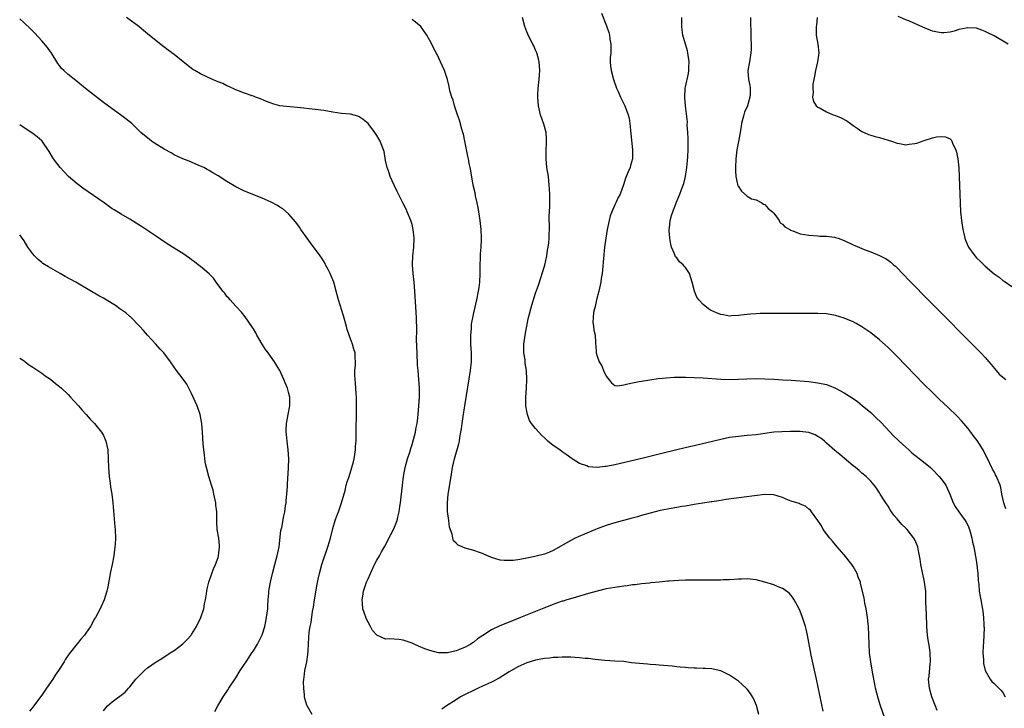
# Model space of a CAD drawing. Units: inches. Extents: x 2550000 to 2553000, y 1518000 to 1521000.
# Drawn here: x 2550000 to 2550223, y 1519522 to 1519679 of the extents above; entities that cross this region are included whole.
import ezdxf

# ---------------------------------------------------------------- set-up
doc = ezdxf.new("R2010")
doc.units = ezdxf.units.IN
doc.header["$MEASUREMENT"] = 0
doc.layers.add('LD25501518_10ft', color=81, linetype='Continuous')

msp = doc.modelspace()

# ---------------------------------------------------------------- linework, layer by layer
at = {"layer": 'LD25501518_10ft'}
for points, elevation in [([(2550066.33, 1519521), (2550065.19, 1519523), (2550065.14, 1519523.14), (2550064.68, 1519524.68), (2550064.63, 1519525), (2550064.61, 1519525.39), (2550064.42, 1519527), (2550064.38, 1519528.38), (2550064.42, 1519529), (2550064.54, 1519529.46), (2550064.69, 1519531), (2550065.11, 1519533), (2550065.37, 1519534.63), (2550065.46, 1519535.46), (2550065.52, 1519537), (2550065.55, 1519538.45), (2550065.68, 1519539.68), (2550065.86, 1519541), (2550066.09, 1519541.91), (2550066.41, 1519544.41), (2550066.62, 1519545.38), (2550066.84, 1519547), (2550067.43, 1519550.57), (2550067.69, 1519551.69), (2550067.96, 1519553), (2550068.55, 1519555), (2550069.91, 1519559), (2550070.25, 1519560.25), (2550070.48, 1519561), (2550071, 1519563.17), (2550071.54, 1519565), (2550071.94, 1519566.06), (2550072.31, 1519567), (2550073.02, 1519569), (2550073.8, 1519571.8), (2550074.07, 1519573), (2550074.26, 1519573.74), (2550074.7, 1519575), (2550075.35, 1519577), (2550075.69, 1519578.31), (2550075.83, 1519579), (2550076, 1519580), (2550076.15, 1519581), (2550076.18, 1519581.82), (2550076.3, 1519583), (2550076.33, 1519584.33), (2550076.29, 1519585.71), (2550076.38, 1519589), (2550076.4, 1519591), (2550076.4, 1519592.4), (2550076.38, 1519593), (2550076.31, 1519593.69), (2550076.18, 1519596.18), (2550076.05, 1519597), (2550075.98, 1519598.02), (2550076.01, 1519599), (2550076.14, 1519600.14), (2550076.16, 1519601), (2550076.1, 1519601.9), (2550076.07, 1519603), (2550075.81, 1519603.81), (2550075.48, 1519605), (2550075, 1519606.2), (2550074.7, 1519607), (2550074.27, 1519608.27), (2550074.1, 1519609), (2550073.44, 1519611.44), (2550072.27, 1519615), (2550071.78, 1519617), (2550071.21, 1519619), (2550070.41, 1519621), (2550069.94, 1519621.94), (2550069.39, 1519623), (2550069.25, 1519623.25), (2550068.49, 1519624.49), (2550068.15, 1519625), (2550065.98, 1519627.98), (2550065.19, 1519629), (2550063.79, 1519631), (2550063.48, 1519631.48), (2550062.65, 1519632.65), (2550061, 1519634.54), (2550059.66, 1519635.66), (2550059, 1519636.07), (2550058.44, 1519636.44), (2550057, 1519637.19), (2550055, 1519638.09), (2550051, 1519639.68), (2550050.1, 1519640.1), (2550049, 1519640.63), (2550047, 1519641.82), (2550045, 1519643.15), (2550043.82, 1519643.82), (2550043, 1519644.35), (2550042.55, 1519644.55), (2550041.73, 1519645), (2550041, 1519645.36), (2550038.45, 1519646.45), (2550037, 1519647.03), (2550035, 1519647.91), (2550034.33, 1519648.33), (2550032.78, 1519649.22), (2550030.58, 1519650.58), (2550029.93, 1519651), (2550029, 1519651.73), (2550028.31, 1519652.31), (2550027.5, 1519653), (2550025.4, 1519655), (2550024.08, 1519656.08), (2550022.87, 1519657), (2550021, 1519658.32), (2550019, 1519659.8), (2550014.96, 1519662.96), (2550012.76, 1519664.76), (2550011, 1519666.13), (2550009.99, 1519667), (2550009.51, 1519667.51), (2550009, 1519668.12), (2550008.63, 1519668.63), (2550007.11, 1519671.11), (2550007, 1519671.25), (2550006.27, 1519672.27), (2550005, 1519673.77), (2550003.46, 1519675.46), (2550002.46, 1519676.46), (2550001, 1519677.82), (2550000, 1519678.71)], 8990), ([(2550182.24, 1519521.76), (2550180.74, 1519529), (2550179.54, 1519534.46), (2550178.7, 1519539), (2550178.37, 1519540.37), (2550178.2, 1519541), (2550177.55, 1519543), (2550177, 1519544.44), (2550176.75, 1519545), (2550175.68, 1519547), (2550175.43, 1519547.43), (2550175, 1519548), (2550174.5, 1519548.5), (2550173.38, 1519549.38), (2550173, 1519549.6), (2550172.04, 1519549.96), (2550171, 1519550.39), (2550169, 1519551.03), (2550167, 1519551.59), (2550165.7, 1519551.7), (2550165, 1519551.8), (2550163.7, 1519551.7), (2550163, 1519551.69), (2550161, 1519551.54), (2550159.53, 1519551.53), (2550159, 1519551.51), (2550157.51, 1519551.51), (2550157, 1519551.49), (2550153, 1519551.48), (2550151, 1519551.46), (2550149.41, 1519551.41), (2550147.27, 1519551.27), (2550147, 1519551.23), (2550145.05, 1519551.05), (2550143.16, 1519550.84), (2550142.82, 1519550.82), (2550141, 1519550.62), (2550139.56, 1519550.44), (2550139, 1519550.4), (2550137.78, 1519550.22), (2550137, 1519550.14), (2550136.03, 1519549.97), (2550135, 1519549.84), (2550133, 1519549.48), (2550131, 1519549.02), (2550129, 1519548.47), (2550128.26, 1519548.26), (2550127, 1519547.87), (2550125.43, 1519547.43), (2550124.11, 1519547), (2550123.26, 1519546.74), (2550123, 1519546.68), (2550121.77, 1519546.23), (2550121, 1519545.98), (2550118.86, 1519545.14), (2550117, 1519544.4), (2550113.56, 1519543), (2550111.73, 1519542.27), (2550108.89, 1519541.11), (2550107, 1519540.22), (2550105.03, 1519538.97), (2550103.86, 1519538.14), (2550103, 1519537.45), (2550102.72, 1519537.28), (2550102.32, 1519537), (2550101, 1519536.28), (2550099.75, 1519535.75), (2550099, 1519535.45), (2550097, 1519534.98), (2550095, 1519535.02), (2550093, 1519535.51), (2550091.91, 1519535.91), (2550090.48, 1519536.48), (2550089.48, 1519537), (2550089, 1519537.2), (2550087, 1519537.87), (2550085.98, 1519538.02), (2550083.8, 1519538.2), (2550083, 1519538.13), (2550081.03, 1519539.03), (2550080.04, 1519540.04), (2550079.57, 1519541), (2550079, 1519541.96), (2550078.64, 1519542.64), (2550078.13, 1519544.13), (2550077.86, 1519545), (2550077.71, 1519546.29), (2550077.67, 1519547), (2550077.83, 1519547.83), (2550077.98, 1519549), (2550078.66, 1519551), (2550079, 1519551.8), (2550079.54, 1519553), (2550080.49, 1519555), (2550081, 1519556), (2550081.59, 1519557), (2550082.09, 1519557.91), (2550082.73, 1519559), (2550084.14, 1519561.86), (2550084.76, 1519563), (2550085, 1519563.48), (2550085.63, 1519565), (2550085.76, 1519565.76), (2550086.08, 1519567), (2550086.21, 1519568.21), (2550086.33, 1519569), (2550086.8, 1519573), (2550087.08, 1519575), (2550087.46, 1519577), (2550087.98, 1519579), (2550088.46, 1519580.46), (2550088.7, 1519581.3), (2550089, 1519582.21), (2550089.35, 1519583.35), (2550089.76, 1519585), (2550089.93, 1519586.07), (2550090.12, 1519587), (2550090.28, 1519588.28), (2550090.36, 1519589), (2550090.54, 1519591), (2550090.67, 1519593), (2550090.68, 1519595), (2550090.53, 1519597), (2550090.34, 1519599), (2550090.25, 1519600.25), (2550090.11, 1519603), (2550090.03, 1519605.97), (2550090.06, 1519608.06), (2550089.99, 1519611), (2550089.59, 1519617), (2550089.43, 1519619), (2550089.22, 1519621), (2550089.09, 1519623), (2550089.19, 1519625), (2550089.41, 1519627), (2550089.49, 1519629), (2550089.27, 1519631), (2550089, 1519632.13), (2550088.74, 1519633), (2550087.91, 1519635), (2550087.62, 1519635.62), (2550087, 1519636.88), (2550085.88, 1519639), (2550085.62, 1519639.62), (2550084.9, 1519641), (2550084.02, 1519643), (2550083.81, 1519643.81), (2550083.33, 1519645), (2550083, 1519646.62), (2550082.63, 1519648.63), (2550082.53, 1519649), (2550081.75, 1519651), (2550081, 1519652.3), (2550080.54, 1519653), (2550079, 1519654.99), (2550077.91, 1519655.91), (2550077, 1519656.52), (2550076.66, 1519656.66), (2550075, 1519657.09), (2550073, 1519657.3), (2550071, 1519657.58), (2550069, 1519657.92), (2550067, 1519658.18), (2550063, 1519658.6), (2550061.25, 1519658.75), (2550059, 1519659.04), (2550057.43, 1519659.43), (2550057, 1519659.58), (2550055.97, 1519659.97), (2550054.59, 1519660.59), (2550053.46, 1519661), (2550053, 1519661.18), (2550052.75, 1519661.25), (2550051, 1519661.86), (2550049.61, 1519662.39), (2550049, 1519662.66), (2550047.41, 1519663.41), (2550047, 1519663.56), (2550046.04, 1519664.04), (2550045, 1519664.48), (2550044.64, 1519664.64), (2550043.75, 1519665), (2550041, 1519666.23), (2550039.71, 1519667), (2550039.28, 1519667.28), (2550039, 1519667.47), (2550038.15, 1519668.15), (2550037.11, 1519669), (2550035, 1519670.62), (2550033.64, 1519671.64), (2550033, 1519672.14), (2550032.5, 1519672.5), (2550029, 1519675.34), (2550028.07, 1519676.07), (2550027, 1519676.99), (2550024.24, 1519679)], 8980), ([(2550196.19, 1519520.19), (2550195.26, 1519523), (2550194.71, 1519524.71), (2550194.12, 1519527), (2550193.93, 1519527.92), (2550193.41, 1519530.59), (2550193, 1519533), (2550192.76, 1519535), (2550192.64, 1519537), (2550192.58, 1519539), (2550192.49, 1519541), (2550192.45, 1519541.55), (2550192.3, 1519543), (2550191.98, 1519545), (2550191.71, 1519546.29), (2550191.5, 1519547.5), (2550190.73, 1519550.73), (2550190.66, 1519551), (2550190.19, 1519552.19), (2550189.9, 1519553), (2550189, 1519554.61), (2550188.76, 1519555), (2550187, 1519557.21), (2550185.39, 1519559), (2550184.31, 1519560.31), (2550183.7, 1519561), (2550183, 1519561.98), (2550182.23, 1519563), (2550181.81, 1519563.81), (2550181, 1519565.01), (2550179.59, 1519567), (2550179.32, 1519567.32), (2550179, 1519567.6), (2550178.23, 1519568.23), (2550177, 1519568.71), (2550176.82, 1519568.82), (2550175, 1519569.39), (2550174.37, 1519569.63), (2550173, 1519570.19), (2550171, 1519570.82), (2550169, 1519570.9), (2550161.99, 1519570.01), (2550160.25, 1519569.75), (2550158.53, 1519569.47), (2550157, 1519569.24), (2550156.8, 1519569.2), (2550154.94, 1519568.94), (2550153, 1519568.62), (2550152.57, 1519568.57), (2550151, 1519568.29), (2550150.18, 1519568.18), (2550149, 1519567.95), (2550147.76, 1519567.76), (2550145.26, 1519567.26), (2550143, 1519566.69), (2550141, 1519566.11), (2550140.15, 1519565.85), (2550138.58, 1519565.42), (2550135, 1519564.47), (2550134.23, 1519564.23), (2550133, 1519563.87), (2550131, 1519563.15), (2550130.62, 1519563), (2550128.06, 1519561.94), (2550126.67, 1519561.33), (2550125.98, 1519561), (2550125, 1519560.5), (2550121, 1519558.18), (2550120.17, 1519557.83), (2550119, 1519557.38), (2550116.85, 1519556.85), (2550115, 1519556.48), (2550114.28, 1519556.28), (2550113, 1519556.11), (2550111.92, 1519555.92), (2550109.9, 1519555.9), (2550109, 1519556.01), (2550107, 1519556.59), (2550106.73, 1519556.73), (2550106.13, 1519557), (2550105, 1519557.54), (2550104.26, 1519557.74), (2550103, 1519558.24), (2550101, 1519558.76), (2550100.36, 1519559), (2550099.42, 1519559.42), (2550099, 1519559.84), (2550098.39, 1519560.39), (2550098.22, 1519561), (2550098.07, 1519561.93), (2550097.5, 1519563.5), (2550097.32, 1519565), (2550097.03, 1519567.03), (2550096.99, 1519569), (2550097.2, 1519571), (2550097.82, 1519575), (2550098.16, 1519577), (2550098.61, 1519579), (2550099.61, 1519582.39), (2550099.72, 1519583), (2550099.84, 1519583.84), (2550100.08, 1519585), (2550100.21, 1519585.79), (2550100.36, 1519587), (2550100.59, 1519588.59), (2550100.95, 1519591), (2550102.26, 1519599), (2550102.48, 1519601), (2550102.49, 1519603), (2550102.33, 1519605), (2550102.31, 1519606.31), (2550102.28, 1519607), (2550102.44, 1519608.44), (2550102.49, 1519609.51), (2550103, 1519612.07), (2550103.65, 1519615), (2550104.06, 1519617), (2550104.18, 1519617.82), (2550104.33, 1519619), (2550104.43, 1519621), (2550104.42, 1519621.58), (2550104.45, 1519623), (2550104.51, 1519624.51), (2550104.52, 1519625.48), (2550104.63, 1519627), (2550104.73, 1519628.73), (2550104.74, 1519629), (2550104.68, 1519631), (2550104.44, 1519633), (2550103.97, 1519635.97), (2550103.76, 1519637), (2550103.4, 1519638.6), (2550103.28, 1519639.28), (2550102.88, 1519641), (2550102.28, 1519644.28), (2550102.16, 1519645), (2550101.96, 1519645.96), (2550101.76, 1519647), (2550101.62, 1519647.62), (2550100.97, 1519651), (2550100.62, 1519652.62), (2550100.52, 1519653), (2550100.3, 1519653.7), (2550099.73, 1519655.73), (2550099.26, 1519657), (2550098.59, 1519659), (2550098.3, 1519660.3), (2550098, 1519661), (2550097.58, 1519662.42), (2550097.43, 1519663.43), (2550097, 1519665), (2550096.37, 1519667), (2550095.47, 1519669), (2550094.65, 1519670.65), (2550094.45, 1519671), (2550093, 1519673.84), (2550092.35, 1519675), (2550091.8, 1519675.8), (2550090.96, 1519676.96), (2550089, 1519678.61)], 8970), ([(2550208.09, 1519521.91), (2550207, 1519524.67), (2550206.88, 1519525), (2550206.33, 1519527), (2550206.14, 1519529), (2550206.25, 1519529.75), (2550206.51, 1519532.51), (2550206.57, 1519533), (2550206.49, 1519535), (2550206.31, 1519536.31), (2550206.04, 1519537.96), (2550205.89, 1519539), (2550205.72, 1519541), (2550205.72, 1519541.72), (2550205.65, 1519543), (2550205.66, 1519543.66), (2550205.54, 1519546.46), (2550205.54, 1519547), (2550205.48, 1519549), (2550205.24, 1519551), (2550204.76, 1519553.24), (2550204.41, 1519555), (2550204.25, 1519556.25), (2550204.11, 1519557), (2550203.84, 1519558.16), (2550203.67, 1519559), (2550203, 1519560.6), (2550202.81, 1519561), (2550201.24, 1519563), (2550201, 1519563.24), (2550200.06, 1519564.06), (2550199, 1519565.37), (2550198.22, 1519566.22), (2550197.75, 1519567), (2550197.45, 1519567.45), (2550197, 1519568.23), (2550196.46, 1519569), (2550195.18, 1519571), (2550195, 1519571.3), (2550194.33, 1519572.33), (2550193.82, 1519573), (2550193, 1519573.93), (2550192.01, 1519575), (2550191, 1519575.77), (2550190.36, 1519576.36), (2550189.58, 1519577), (2550189, 1519577.42), (2550187, 1519579.12), (2550186, 1519580), (2550184.89, 1519580.9), (2550183, 1519582.57), (2550182.76, 1519582.76), (2550182.51, 1519583), (2550181.66, 1519583.66), (2550181, 1519584.08), (2550180.39, 1519584.39), (2550179, 1519584.92), (2550178.93, 1519584.93), (2550177, 1519585.16), (2550176.83, 1519585.17), (2550174.81, 1519585.19), (2550172.87, 1519585.13), (2550171, 1519585), (2550169, 1519584.74), (2550167, 1519584.46), (2550165, 1519584.24), (2550163, 1519584.05), (2550161, 1519583.79), (2550159, 1519583.4), (2550153, 1519581.96), (2550152.22, 1519581.78), (2550149.05, 1519581), (2550145, 1519580.05), (2550141.07, 1519579.07), (2550135, 1519577.62), (2550133, 1519577.21), (2550132.79, 1519577.21), (2550131, 1519577.03), (2550129, 1519577.2), (2550128.62, 1519577.38), (2550127, 1519577.9), (2550125.33, 1519579), (2550123.96, 1519579.96), (2550123, 1519580.58), (2550122.48, 1519581), (2550121, 1519582.04), (2550119.8, 1519583), (2550119, 1519583.75), (2550118.38, 1519584.38), (2550117.73, 1519585), (2550117, 1519585.85), (2550116.11, 1519587), (2550115.66, 1519587.66), (2550115.15, 1519589), (2550115, 1519589.76), (2550114.81, 1519591), (2550114.8, 1519593), (2550114.92, 1519595), (2550115.03, 1519597), (2550114.94, 1519599), (2550114.66, 1519600.66), (2550114.61, 1519601.39), (2550114.37, 1519603), (2550114.34, 1519604.34), (2550114.36, 1519605), (2550114.63, 1519607), (2550115.31, 1519610.69), (2550115.54, 1519611.54), (2550115.89, 1519613), (2550116.15, 1519613.85), (2550117, 1519616.52), (2550117.64, 1519618.36), (2550118.27, 1519620.27), (2550118.53, 1519621), (2550119.08, 1519622.92), (2550119.52, 1519625), (2550119.71, 1519626.29), (2550119.83, 1519627), (2550119.97, 1519627.97), (2550120.05, 1519629), (2550120.05, 1519629.95), (2550120.13, 1519631), (2550120.16, 1519632.16), (2550120.1, 1519633), (2550120.08, 1519633.92), (2550120.2, 1519636.2), (2550120.26, 1519637.74), (2550120.23, 1519639), (2550120.13, 1519640.14), (2550120.12, 1519641), (2550120.03, 1519641.97), (2550119.91, 1519643), (2550119.59, 1519645), (2550119.38, 1519647), (2550119.4, 1519649), (2550119.45, 1519650.55), (2550119.5, 1519651), (2550119.51, 1519651.51), (2550119.37, 1519653), (2550118.87, 1519654.87), (2550118.12, 1519657), (2550117.64, 1519659), (2550117.5, 1519661), (2550117.54, 1519661.53), (2550117.59, 1519663), (2550117.68, 1519663.68), (2550117.79, 1519665), (2550117.93, 1519667), (2550117.79, 1519669), (2550117.64, 1519669.64), (2550117.28, 1519671), (2550117.21, 1519671.21), (2550117, 1519671.65), (2550116.61, 1519672.61), (2550116.41, 1519673), (2550115.72, 1519674.28), (2550115.23, 1519675.23), (2550115, 1519675.75), (2550114.53, 1519677), (2550114.03, 1519679)], 8960), ([(2550131.99, 1519679.99), (2550133.11, 1519677.11), (2550133.64, 1519675.64), (2550133.77, 1519675), (2550133.88, 1519674.12), (2550134.08, 1519673), (2550134.04, 1519672.04), (2550134.05, 1519671), (2550133.95, 1519669.95), (2550133.94, 1519669), (2550134.01, 1519668.01), (2550134.11, 1519667), (2550134.65, 1519665), (2550135.38, 1519663), (2550135.73, 1519662.27), (2550136.29, 1519661), (2550136.49, 1519660.49), (2550137.15, 1519659.15), (2550137.26, 1519659), (2550138, 1519657), (2550138.2, 1519656.2), (2550138.38, 1519655), (2550138.51, 1519653.49), (2550138.64, 1519652.64), (2550139.02, 1519649), (2550139.01, 1519647), (2550138.54, 1519645.46), (2550138.43, 1519645), (2550138.03, 1519644.03), (2550137.38, 1519642.62), (2550137, 1519641.34), (2550136.18, 1519639), (2550135.75, 1519638.25), (2550135.24, 1519637), (2550135, 1519636.57), (2550134.3, 1519635), (2550133.92, 1519634.08), (2550133.67, 1519633), (2550133.27, 1519631), (2550132.96, 1519629), (2550132.67, 1519627), (2550132.4, 1519624.4), (2550132.18, 1519621.82), (2550132.07, 1519621), (2550131.9, 1519619.9), (2550131.79, 1519619), (2550131.68, 1519618.32), (2550131.38, 1519617), (2550130.85, 1519615), (2550130.49, 1519613.51), (2550130.34, 1519613), (2550130.15, 1519612.15), (2550130.03, 1519611), (2550129.96, 1519609.96), (2550130.12, 1519609), (2550130.18, 1519608.18), (2550130.49, 1519607), (2550130.57, 1519605.43), (2550130.6, 1519605), (2550130.69, 1519604.69), (2550130.73, 1519603), (2550131, 1519602.26), (2550131.42, 1519601), (2550132.06, 1519600.06), (2550132.42, 1519599), (2550133, 1519597.72), (2550133.58, 1519597), (2550134.19, 1519596.19), (2550135, 1519595.59), (2550135.55, 1519595.55), (2550137, 1519595.76), (2550137.95, 1519595.95), (2550139, 1519596.25), (2550140.51, 1519596.51), (2550141, 1519596.61), (2550144.84, 1519597.16), (2550146.64, 1519597.36), (2550148.5, 1519597.5), (2550149.49, 1519597.49), (2550151, 1519597.52), (2550153, 1519597.46), (2550155, 1519597.34), (2550159, 1519597.06), (2550161, 1519596.98), (2550163, 1519597.02), (2550164.88, 1519597.12), (2550167, 1519597.17), (2550169, 1519597.14), (2550171, 1519597.05), (2550173, 1519596.93), (2550175, 1519596.79), (2550179, 1519596.49), (2550181, 1519596.25), (2550183, 1519595.8), (2550183.58, 1519595.58), (2550185, 1519595), (2550187, 1519593.96), (2550188.81, 1519592.81), (2550189.99, 1519591.99), (2550191.1, 1519591.1), (2550193, 1519589.47), (2550194.27, 1519588.27), (2550195.27, 1519587.27), (2550197.41, 1519585), (2550198.21, 1519584.21), (2550199.24, 1519583.24), (2550199.47, 1519583), (2550201, 1519581.61), (2550201.65, 1519581), (2550202.37, 1519580.37), (2550205, 1519578.28), (2550206.56, 1519577), (2550206.77, 1519576.77), (2550207, 1519576.57), (2550208.55, 1519575), (2550209, 1519574.42), (2550210.04, 1519573), (2550210.33, 1519572.33), (2550210.98, 1519571), (2550211.73, 1519569), (2550212.17, 1519568.17), (2550212.99, 1519567), (2550214.42, 1519565), (2550214.63, 1519564.63), (2550215, 1519563.95), (2550215.39, 1519563), (2550215.58, 1519562.42), (2550215.95, 1519561), (2550216.06, 1519560.06), (2550216.4, 1519559), (2550216.81, 1519556.81), (2550217, 1519555.57), (2550217.29, 1519553), (2550217.39, 1519551.39), (2550217.51, 1519550.49), (2550217.62, 1519549), (2550217.8, 1519547.8), (2550217.97, 1519547), (2550218.45, 1519544.45), (2550218.59, 1519543), (2550218.67, 1519541.33), (2550218.7, 1519541), (2550218.71, 1519540.71), (2550218.68, 1519539), (2550218.58, 1519537.42), (2550218.48, 1519536.48), (2550218.43, 1519535), (2550218.57, 1519533.43), (2550218.57, 1519533), (2550218.59, 1519532.59), (2550218.99, 1519531), (2550220.09, 1519529), (2550220.49, 1519528.49), (2550221, 1519528.06), (2550221.52, 1519527.52), (2550222.54, 1519526.54), (2550223, 1519525.98), (2550223.51, 1519525)], 8950), ([(2550223.65, 1519567.65), (2550223.19, 1519569), (2550222.77, 1519571), (2550222.49, 1519572.49), (2550222.35, 1519573), (2550221.52, 1519575), (2550221.33, 1519575.33), (2550221, 1519576), (2550220.64, 1519576.64), (2550219.33, 1519579.33), (2550218.66, 1519580.66), (2550218.48, 1519581), (2550217.13, 1519583.13), (2550216.28, 1519584.28), (2550215.69, 1519585), (2550215, 1519585.92), (2550214.11, 1519587), (2550213.62, 1519587.62), (2550212.65, 1519588.65), (2550210.59, 1519590.59), (2550208.52, 1519592.52), (2550207, 1519593.99), (2550205, 1519596.01), (2550203, 1519598.05), (2550199, 1519602.21), (2550197, 1519604.21), (2550195, 1519605.98), (2550193, 1519607.53), (2550192.14, 1519608.14), (2550191, 1519608.91), (2550189.69, 1519609.69), (2550189, 1519610.04), (2550187, 1519610.9), (2550185, 1519611.51), (2550183, 1519611.85), (2550181, 1519611.96), (2550179, 1519611.96), (2550173.9, 1519611.9), (2550169.92, 1519611.92), (2550167.9, 1519611.9), (2550167, 1519611.86), (2550165.77, 1519611.77), (2550163.53, 1519611.53), (2550163, 1519611.45), (2550161.41, 1519611.41), (2550161, 1519611.36), (2550159.64, 1519611.64), (2550159, 1519611.7), (2550158.06, 1519612.06), (2550156.66, 1519612.66), (2550156.2, 1519613), (2550155, 1519613.99), (2550154.04, 1519615), (2550153.6, 1519615.6), (2550153.07, 1519617), (2550152.54, 1519619), (2550151.89, 1519621), (2550151, 1519622.39), (2550150.68, 1519622.68), (2550150.44, 1519623), (2550149.67, 1519623.67), (2550149, 1519624.56), (2550148.76, 1519624.76), (2550148.67, 1519625), (2550148.51, 1519625.49), (2550147.81, 1519627), (2550147.66, 1519627.66), (2550147.42, 1519629), (2550147.31, 1519630.69), (2550147.31, 1519631), (2550147.37, 1519631.37), (2550147.55, 1519633), (2550147.85, 1519634.15), (2550148.13, 1519635), (2550148.9, 1519637), (2550149.71, 1519639), (2550150.07, 1519640.07), (2550150.6, 1519641.4), (2550150.98, 1519643), (2550151.3, 1519645), (2550151.47, 1519646.53), (2550151.5, 1519647.5), (2550151.59, 1519649), (2550151.61, 1519651.61), (2550151.54, 1519653), (2550151.41, 1519654.59), (2550151.42, 1519655.42), (2550150.98, 1519659), (2550150.87, 1519660.87), (2550150.85, 1519661), (2550150.94, 1519663), (2550151, 1519663.33), (2550151.68, 1519666.32), (2550151.78, 1519667), (2550151.76, 1519667.76), (2550151.83, 1519669), (2550151.55, 1519671), (2550151.46, 1519671.47), (2550150.39, 1519675), (2550150.26, 1519676.26), (2550150.15, 1519677), (2550150.15, 1519678.15), (2550150.17, 1519679)], 8940), ([(2550165.74, 1519679), (2550165.78, 1519677.78), (2550165.81, 1519675.81), (2550165.8, 1519674.2), (2550165.86, 1519673), (2550165.86, 1519671.86), (2550165.84, 1519671), (2550165.52, 1519669), (2550165.15, 1519667), (2550165.15, 1519666.85), (2550165.29, 1519665), (2550165.6, 1519663.6), (2550165.66, 1519663), (2550165.66, 1519661.66), (2550165.62, 1519661), (2550165.03, 1519659), (2550164.42, 1519657.58), (2550164.22, 1519657), (2550163.7, 1519655), (2550163.63, 1519654.37), (2550163.37, 1519653), (2550163.04, 1519650.96), (2550162.66, 1519649), (2550162.4, 1519647), (2550162.31, 1519645), (2550162.31, 1519644.31), (2550162.4, 1519643), (2550162.91, 1519640.91), (2550163, 1519640.74), (2550163.68, 1519639.68), (2550165, 1519638.53), (2550165.96, 1519637.96), (2550167, 1519637.67), (2550168.34, 1519637), (2550168.72, 1519636.72), (2550169, 1519636.63), (2550169.72, 1519635.72), (2550170.72, 1519635), (2550171, 1519634.66), (2550172.25, 1519633), (2550172.47, 1519632.47), (2550173, 1519632.16), (2550173.55, 1519631.55), (2550174.66, 1519631), (2550174.85, 1519630.85), (2550175.31, 1519630.69), (2550177, 1519630.01), (2550179, 1519629.69), (2550181, 1519629.57), (2550181.5, 1519629.5), (2550183, 1519629.46), (2550184.77, 1519629.23), (2550185, 1519629.18), (2550185.61, 1519629), (2550187, 1519628.49), (2550189, 1519627.53), (2550189.38, 1519627.38), (2550191, 1519626.66), (2550191.56, 1519626.44), (2550193, 1519625.94), (2550195, 1519625.09), (2550195.15, 1519625), (2550196.39, 1519624.39), (2550197, 1519623.99), (2550197.57, 1519623.57), (2550198.14, 1519623), (2550198.63, 1519622.63), (2550199, 1519622.27), (2550200.21, 1519621), (2550200.61, 1519620.61), (2550201.59, 1519619.59), (2550202.14, 1519619), (2550206.04, 1519615), (2550217.95, 1519603), (2550219, 1519601.92), (2550219.82, 1519601), (2550220.36, 1519600.36), (2550221.44, 1519599), (2550222.17, 1519598.17), (2550223, 1519597.47), (2550223.63, 1519597)], 8930), ([(2550180.9, 1519679), (2550180.7, 1519677.3), (2550180.65, 1519677), (2550180.63, 1519676.63), (2550180.66, 1519675), (2550181.01, 1519673), (2550181.21, 1519671), (2550180.97, 1519669), (2550180.46, 1519667), (2550180.27, 1519665.73), (2550180.09, 1519665), (2550179.89, 1519663.89), (2550179.87, 1519663), (2550179.97, 1519662.03), (2550179.82, 1519661), (2550180.02, 1519660.02), (2550180.62, 1519659), (2550181, 1519658.71), (2550181.52, 1519658.48), (2550183, 1519657.63), (2550184.48, 1519657), (2550185, 1519656.83), (2550186.28, 1519656.28), (2550187.6, 1519655.6), (2550188.45, 1519655), (2550189, 1519654.58), (2550189.95, 1519653.95), (2550191, 1519653.22), (2550191.5, 1519653), (2550192.51, 1519652.51), (2550193, 1519652.34), (2550194.03, 1519652.03), (2550195, 1519651.81), (2550197, 1519651.26), (2550197.76, 1519651), (2550199, 1519650.51), (2550199.52, 1519650.48), (2550201, 1519650.17), (2550201.7, 1519650.3), (2550203, 1519650.44), (2550203.45, 1519650.55), (2550205.13, 1519651.13), (2550207, 1519651.72), (2550207.96, 1519651.96), (2550209, 1519652.05), (2550210, 1519652), (2550211, 1519651.51), (2550211.29, 1519651.29), (2550211.43, 1519651), (2550211.67, 1519650.33), (2550212.31, 1519649), (2550212.49, 1519648.49), (2550212.76, 1519647), (2550212.97, 1519644.97), (2550213.23, 1519639), (2550213.3, 1519637), (2550213.4, 1519635), (2550213.6, 1519633), (2550213.91, 1519631), (2550214.1, 1519630.1), (2550214.35, 1519629), (2550214.52, 1519628.52), (2550215.1, 1519627.1), (2550215.15, 1519627), (2550216.61, 1519625), (2550217, 1519624.58), (2550217.83, 1519623.83), (2550219, 1519622.66), (2550221, 1519620.95), (2550222.15, 1519620.15), (2550223, 1519619.44), (2550223.27, 1519619.27), (2550225, 1519618.07)], 8920), ([(2550224.2, 1519673), (2550221, 1519674.85), (2550219.58, 1519675.58), (2550219, 1519675.9), (2550218.18, 1519676.18), (2550217, 1519676.63), (2550215, 1519676.72), (2550214.63, 1519676.63), (2550213, 1519676.28), (2550211.95, 1519675.95), (2550211, 1519675.74), (2550209.56, 1519675.56), (2550209, 1519675.58), (2550207.75, 1519675.75), (2550207, 1519675.97), (2550206.23, 1519676.23), (2550204.82, 1519676.82), (2550201.83, 1519678.17), (2550201, 1519678.53), (2550199.23, 1519679.23)], 8910), ([(2550044.29, 1519521.71), (2550044.92, 1519523), (2550046.14, 1519525), (2550047.29, 1519526.71), (2550047.46, 1519527), (2550049, 1519529.33), (2550050.04, 1519531), (2550051, 1519532.43), (2550051.33, 1519533), (2550052.01, 1519533.99), (2550052.67, 1519535), (2550053, 1519535.46), (2550053.91, 1519537), (2550055, 1519539.08), (2550055.6, 1519541), (2550055.85, 1519542.15), (2550056.01, 1519543), (2550056.24, 1519545), (2550056.26, 1519545.74), (2550056.35, 1519547), (2550056.5, 1519548.5), (2550056.52, 1519549), (2550056.58, 1519549.42), (2550056.89, 1519551), (2550057.34, 1519553), (2550057.86, 1519555), (2550058.4, 1519557), (2550058.82, 1519559), (2550059.26, 1519562.74), (2550059.42, 1519563.42), (2550059.91, 1519566.09), (2550060.1, 1519567), (2550060.3, 1519568.3), (2550060.4, 1519569), (2550060.44, 1519569.56), (2550060.59, 1519571), (2550060.72, 1519572.72), (2550060.73, 1519573.27), (2550060.97, 1519576.97), (2550061.01, 1519579.01), (2550060.89, 1519581), (2550060.65, 1519583), (2550060.53, 1519584.53), (2550060.47, 1519585), (2550060.45, 1519585.55), (2550060.51, 1519587), (2550060.88, 1519589), (2550061.29, 1519591), (2550061.27, 1519591.27), (2550061.28, 1519593), (2550061, 1519594.07), (2550060.74, 1519595), (2550060.21, 1519596.21), (2550059.9, 1519597), (2550059, 1519599), (2550058.22, 1519600.22), (2550057.78, 1519601), (2550056.35, 1519603), (2550055.77, 1519603.77), (2550054.99, 1519604.99), (2550054.23, 1519606.23), (2550053.79, 1519607), (2550053.52, 1519607.52), (2550053, 1519608.44), (2550052.79, 1519608.79), (2550051.81, 1519610.19), (2550051.16, 1519611.16), (2550050.27, 1519612.27), (2550049, 1519613.59), (2550047.72, 1519615), (2550047.4, 1519615.4), (2550047, 1519615.79), (2550046.51, 1519616.51), (2550046.05, 1519617), (2550044.54, 1519619), (2550043.93, 1519619.93), (2550042.94, 1519620.94), (2550041, 1519622.61), (2550040.5, 1519623), (2550039.65, 1519623.65), (2550039, 1519624.07), (2550038.49, 1519624.49), (2550037, 1519625.5), (2550034.66, 1519627), (2550033, 1519628.04), (2550031, 1519629.35), (2550027.64, 1519631.64), (2550026.44, 1519632.44), (2550025, 1519633.33), (2550023, 1519634.45), (2550021.4, 1519635.4), (2550021, 1519635.66), (2550019.13, 1519637), (2550014.34, 1519640.34), (2550013, 1519641.35), (2550011.1, 1519643), (2550010.07, 1519644.07), (2550009.21, 1519645), (2550007.67, 1519647), (2550006.66, 1519648.66), (2550005.1, 1519651), (2550005, 1519651.11), (2550003.99, 1519651.99), (2550003, 1519652.74), (2550001, 1519653.99), (2550000, 1519654.73)], 9000), ([(2550019, 1519521.87), (2550019.91, 1519523), (2550021, 1519523.88), (2550023.9, 1519526.1), (2550024.69, 1519527), (2550025, 1519527.33), (2550026.36, 1519529), (2550027, 1519529.73), (2550027.66, 1519530.34), (2550028.29, 1519531), (2550029, 1519531.59), (2550030.97, 1519533), (2550032.26, 1519533.74), (2550034.12, 1519535), (2550035, 1519535.56), (2550036.97, 1519537.03), (2550037.99, 1519538.01), (2550038.9, 1519539), (2550039, 1519539.14), (2550040.12, 1519541), (2550041.06, 1519543), (2550041.73, 1519545), (2550041.92, 1519546.08), (2550042.15, 1519547), (2550042.38, 1519548.38), (2550042.44, 1519549), (2550042.52, 1519549.48), (2550042.86, 1519551), (2550043.56, 1519553), (2550043.97, 1519554.03), (2550044.44, 1519555), (2550045, 1519556.63), (2550045.11, 1519557), (2550045.35, 1519559), (2550045.33, 1519559.33), (2550045.17, 1519561), (2550044.81, 1519563), (2550044.7, 1519564.7), (2550044.73, 1519565.27), (2550044.69, 1519567), (2550044.5, 1519568.5), (2550044.46, 1519569), (2550044.31, 1519569.69), (2550044.05, 1519571), (2550043.85, 1519571.85), (2550043.52, 1519573), (2550042.91, 1519575), (2550042.36, 1519577), (2550042.17, 1519577.82), (2550041.97, 1519579), (2550041.89, 1519579.89), (2550041.74, 1519581), (2550041.64, 1519582.36), (2550041.49, 1519585), (2550041.34, 1519587), (2550040.95, 1519589), (2550040.22, 1519591), (2550039, 1519593.76), (2550038.39, 1519595), (2550037.9, 1519595.9), (2550037.08, 1519597.08), (2550035.59, 1519599), (2550035, 1519599.8), (2550034.19, 1519601), (2550032.68, 1519603), (2550031.87, 1519603.87), (2550030.85, 1519605), (2550029.96, 1519605.96), (2550029, 1519607.03), (2550028.1, 1519608.1), (2550027.28, 1519609), (2550025.14, 1519611.14), (2550025, 1519611.22), (2550024.06, 1519612.06), (2550022.68, 1519613), (2550021.72, 1519613.72), (2550019.6, 1519615), (2550019, 1519615.39), (2550017.95, 1519615.95), (2550017, 1519616.52), (2550016.67, 1519616.67), (2550012.73, 1519619), (2550010.34, 1519620.34), (2550009.2, 1519621), (2550006.5, 1519622.5), (2550005.28, 1519623.28), (2550005, 1519623.51), (2550004.17, 1519624.17), (2550003.36, 1519625), (2550003, 1519625.44), (2550001.86, 1519627), (2550001, 1519628.37), (2550000, 1519629.75)], 9010), ([(2550000, 1519601.82), (2550001, 1519601.19), (2550001.26, 1519601), (2550002.23, 1519600.23), (2550003, 1519599.77), (2550003.44, 1519599.44), (2550004.15, 1519599), (2550005, 1519598.43), (2550005.8, 1519597.8), (2550007, 1519597.02), (2550008.09, 1519596.09), (2550009, 1519595.4), (2550009.46, 1519595), (2550011, 1519593.57), (2550011.55, 1519593), (2550012.22, 1519592.22), (2550013.34, 1519591), (2550014.06, 1519590.06), (2550015.05, 1519589), (2550015.96, 1519587.96), (2550017, 1519587), (2550018.56, 1519585), (2550019, 1519584.24), (2550019.38, 1519583.38), (2550019.56, 1519583), (2550020, 1519581), (2550020.09, 1519579), (2550020.13, 1519577), (2550020.31, 1519575), (2550020.55, 1519573.45), (2550020.63, 1519572.63), (2550020.88, 1519571), (2550021.09, 1519569), (2550021.57, 1519563.57), (2550021.63, 1519563), (2550021.72, 1519561), (2550021.67, 1519559.67), (2550021.61, 1519559), (2550021.35, 1519557), (2550020.97, 1519555), (2550020.63, 1519553.37), (2550020.02, 1519549.98), (2550019.79, 1519549), (2550019.13, 1519547), (2550018.46, 1519545.54), (2550018.23, 1519545), (2550017.19, 1519543), (2550017, 1519542.7), (2550016.06, 1519541), (2550015, 1519539.49), (2550014.68, 1519539), (2550013.9, 1519538.1), (2550013, 1519537.03), (2550011.24, 1519534.76), (2550010.42, 1519533.58), (2550010.09, 1519533), (2550008.82, 1519531), (2550008.07, 1519529.93), (2550007.52, 1519529), (2550006.11, 1519527), (2550005, 1519525.37), (2550004.7, 1519525), (2550003.22, 1519523), (2550003, 1519522.68), (2550002.25, 1519521.75)], 9020), ([(2550167.63, 1519521), (2550167.08, 1519523.08), (2550166.5, 1519524.5), (2550166.23, 1519525), (2550165.76, 1519525.76), (2550165, 1519526.78), (2550164.78, 1519527), (2550163.85, 1519527.85), (2550163, 1519528.59), (2550161, 1519529.93), (2550159, 1519530.9), (2550157.3, 1519531.3), (2550157, 1519531.35), (2550155.46, 1519531.46), (2550155, 1519531.46), (2550153.53, 1519531.53), (2550153, 1519531.53), (2550151.64, 1519531.64), (2550151, 1519531.65), (2550149.78, 1519531.78), (2550149, 1519531.82), (2550147.95, 1519531.95), (2550147, 1519532.02), (2550145, 1519532.23), (2550144.27, 1519532.27), (2550143, 1519532.38), (2550142.4, 1519532.4), (2550140.55, 1519532.55), (2550138.77, 1519532.77), (2550137, 1519533.02), (2550135, 1519533.15), (2550132.74, 1519533.26), (2550130.51, 1519533.49), (2550129, 1519533.69), (2550128.26, 1519533.74), (2550127, 1519533.88), (2550125.97, 1519533.97), (2550125, 1519534), (2550124.01, 1519533.99), (2550123, 1519534.04), (2550122.03, 1519533.97), (2550121, 1519533.98), (2550120.17, 1519533.83), (2550119, 1519533.75), (2550117.45, 1519533.45), (2550117, 1519533.33), (2550116.76, 1519533.24), (2550115, 1519532.7), (2550113, 1519531.84), (2550111, 1519530.7), (2550108.72, 1519529.28), (2550107, 1519528.38), (2550105, 1519527.45), (2550103.99, 1519527), (2550100.01, 1519525), (2550099, 1519524.36), (2550096.8, 1519523), (2550095.77, 1519522.23)], 8990)]:
    msp.add_lwpolyline(points, dxfattribs=dict(at, elevation=elevation))

doc.saveas('drawing.dxf')
